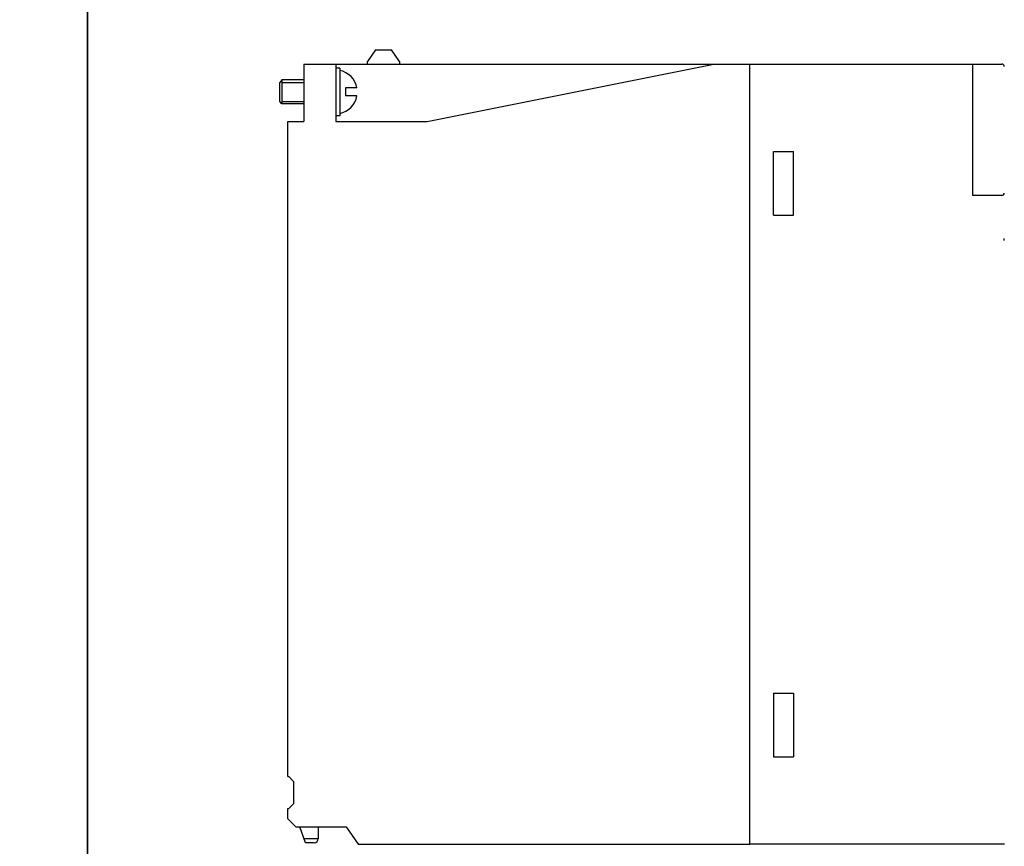
# Model space of a CAD drawing. Extents: x -653 to 2229, y -1455 to -568.
# Drawn here: x 1080 to 1203, y -1334 to -1230 of the extents above; entities that cross this region are included whole.
import ezdxf

# ---------------------------------------------------------------- set-up
doc = ezdxf.new("R2010")
doc.units = 0
doc.header["$LTSCALE"] = 23.1
doc.header["$MEASUREMENT"] = 0
doc.linetypes.add('PHANTOM', pattern=[0.8, 0.45, -0.05, 0.1, -0.05, 0.1, -0.05])
doc.layers.get('0').update_dxf_attribs({"linetype": 'CONTINUOUS'})
doc.layers.add('3', color=2, linetype='CONTINUOUS')
doc.layers.add('4', color=4, linetype='PHANTOM')

msp = doc.modelspace()

# ---------------------------------------------------------------- linework, layer by layer
at = {"color": 7, "linetype": 'Continuous'}
for p, q in [((1124.44, -1233.88), (1123.44, -1235.38)), ((1124.44, -1233.88), (1126.44, -1233.88)), ((1127.44, -1235.38), (1126.44, -1233.88)), ((1123.44, -1235.68), (1123.44, -1235.38)), ((1127.44, -1235.38), (1127.44, -1235.68)), ((1115.44, -1235.68), (1171.44, -1235.68)), ((1115.44, -1235.68), (1115.44, -1242.88)), ((1119.44, -1235.68), (1119.44, -1242.88)), ((1130.94, -1242.88), (1166.94, -1235.68)), ((1171.44, -1333.68), (1171.44, -1235.68)), ((1171.44, -1235.68), (1203.12, -1235.68)), ((1199.44, -1235.68), (1199.44, -1252.08)), ((1199.44, -1235.68), (1199.44, -1252.18)), ((1113.44, -1325.18), (1113.44, -1242.88)), ((1113.44, -1242.88), (1115.44, -1242.88)), ((1119.44, -1242.88), (1130.94, -1242.88)), ((1174.44, -1254.68), (1174.44, -1246.68)), ((1174.44, -1246.68), (1176.94, -1246.68)), ((1176.94, -1254.68), (1176.94, -1246.68)), ((1203.12, -1252.18), (1199.44, -1252.18)), ((1174.44, -1254.68), (1176.94, -1254.68)), ((1174.44, -1314.68), (1174.44, -1322.68)), ((1174.44, -1314.68), (1176.94, -1314.68)), ((1176.94, -1314.68), (1176.94, -1322.68)), ((1174.44, -1322.68), (1176.94, -1322.68)), ((1113.44, -1325.18), (1113.54, -1325.18)), ((1114.14, -1325.78), (1113.54, -1325.18)), ((1114.14, -1325.78), (1114.14, -1328.58)), ((1113.44, -1329.18), (1113.54, -1329.18)), ((1113.44, -1330.48), (1113.44, -1329.18)), ((1113.54, -1329.18), (1114.14, -1328.58)), ((1113.44, -1330.48), (1114.44, -1331.48)), ((1114.44, -1331.48), (1120.74, -1331.48)), ((1115.64, -1333.48), (1114.94, -1331.48)), ((1117.24, -1331.48), (1117.24, -1332.98)), ((1120.74, -1331.48), (1122.24, -1333.68)), ((1117.24, -1332.98), (1115.47, -1332.98)), ((1116.74, -1333.48), (1115.64, -1333.48)), ((1122.24, -1333.68), (1171.44, -1333.68)), ((1203.44, -1333.68), (1171.44, -1333.68))]:
    msp.add_line(p, q, dxfattribs=at)
at = {"color": 7}
for p, q in [((1119.94, -1236.18), (1119.44, -1236.18)), ((1119.44, -1236.18), (1119.44, -1242.18)), ((1119.94, -1236.18), (1119.94, -1242.18)), ((1112.69, -1237.68), (1112.44, -1237.98)), ((1112.44, -1240.38), (1112.44, -1237.98)), ((1115.44, -1237.68), (1112.69, -1237.68)), ((1112.69, -1237.68), (1112.69, -1240.68)), ((1122.1, -1238.68), (1120.65, -1238.68)), ((1112.69, -1240.68), (1112.44, -1240.38)), ((1122.1, -1239.68), (1120.65, -1239.68)), ((1115.44, -1240.68), (1112.69, -1240.68)), ((1119.94, -1242.18), (1119.44, -1242.18))]:
    msp.add_line(p, q, dxfattribs=at)
at = {"color": 7, "ltscale": 0.5}
msp.add_line((1203.42, -1257.83), (1203.42, -1257.58), dxfattribs=at)
at = {"flags": 128}
for points in [[(580.97, -1431.22), (1088.26, -1431.22), (1088.26, -1143.44), (580.97, -1143.44)], [(1088.26, -1431.22), (1638.27, -1431.22), (1638.27, -1143.44), (1088.26, -1143.44)]]:
    msp.add_lwpolyline(points, close=True, dxfattribs=at)
at = {"color": 7}
for start, end in [(10.4757, 78.5764), (281.4236, 349.5243)]:
    msp.add_arc((1119.4, -1239.18), 2.75, start, end, dxfattribs=at)
at = {"color": 7, "linetype": 'Continuous'}
for centre, radius, start, end in [((1203.12, -1235.98), 0.298, 0, 90), ((1203.12, -1251.88), 0.298, 270, 0), ((1116.74, -1332.98), 0.5, 270, 0)]:
    msp.add_arc(centre, radius, start, end, dxfattribs=at)
at = {"layer": '3', "color": 7, "linetype": 'Continuous'}
msp.add_line((1120.65, -1238.68), (1120.65, -1239.68), dxfattribs=at)
at = {"layer": '4', "color": 7}
for p, q in [((1112.69, -1237.98), (1115.44, -1237.98)), ((1112.69, -1240.38), (1115.44, -1240.38))]:
    msp.add_line(p, q, dxfattribs=at)

doc.saveas('drawing.dxf')
